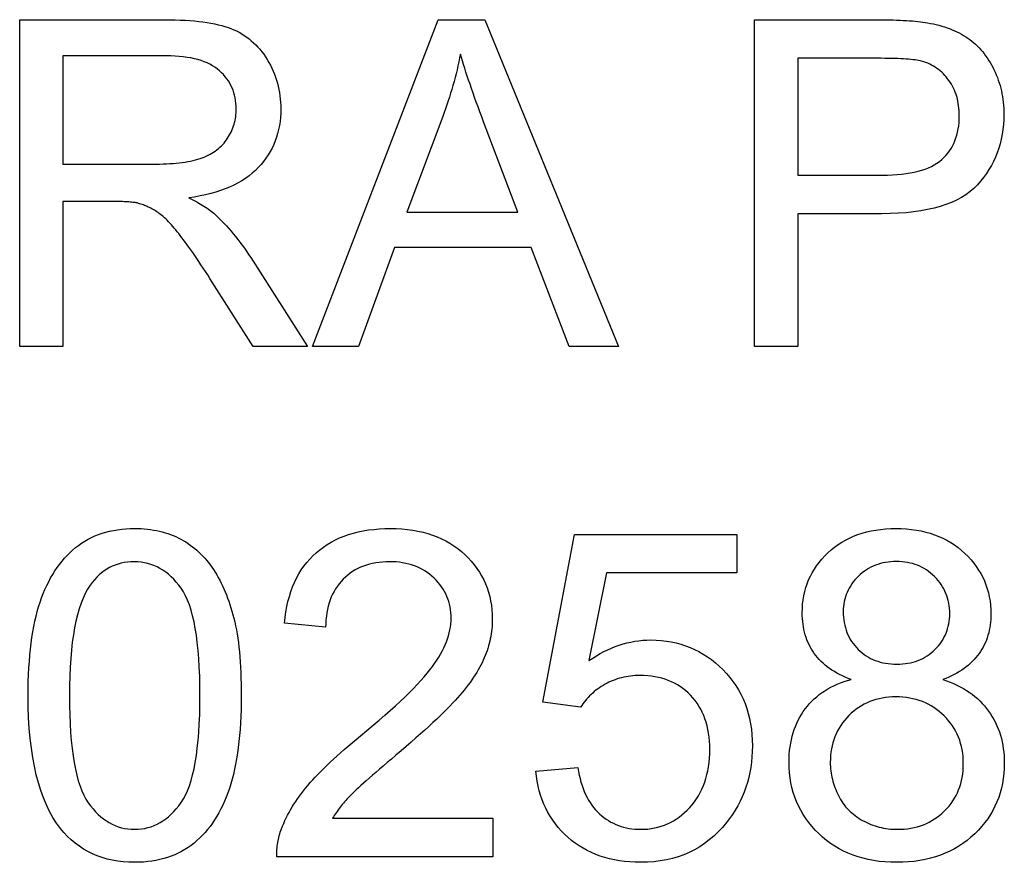
# Model space of a CAD drawing. Units: millimetres. Extents: x 892.03 to 894.59, y -282.69 to -281.28.
# Drawn here: x 893.55 to 894, y -281.68 to -281.29 of the extents above; entities that cross this region are included whole.
import ezdxf

# ---------------------------------------------------------------- set-up
doc = ezdxf.new("R2010")
doc.units = ezdxf.units.MM

msp = doc.modelspace()

# ---------------------------------------------------------------- linework, layer by layer
at = {"color": 2}
for points in [[(893.54737, -281.43734), (893.54737, -281.28582), (893.61454, -281.28582), (893.61454, -281.28582), (893.61704, -281.28585), (893.61946, -281.2859), (893.62181, -281.28598), (893.62408, -281.28609), (893.62628, -281.28625), (893.62839, -281.28642), (893.63043, -281.28663), (893.63238, -281.28686), (893.63428, -281.28714), (893.63608, -281.28745), (893.63782, -281.28779), (893.63947, -281.28814), (893.64106, -281.28855), (893.64256, -281.28898), (893.644, -281.28944), (893.64534, -281.28991), (893.64534, -281.28991), (893.64665, -281.29045), (893.64792, -281.29104), (893.64916, -281.29167), (893.65035, -281.29234), (893.65153, -281.29308), (893.65266, -281.29386), (893.65376, -281.29468), (893.65482, -281.29555), (893.65587, -281.29648), (893.65687, -281.29746), (893.65785, -281.29848), (893.65878, -281.29954), (893.6597, -281.30067), (893.66056, -281.30184), (893.66141, -281.30305), (893.6622, -281.30431), (893.6622, -281.30431), (893.66298, -281.30563), (893.66368, -281.30695), (893.66436, -281.30829), (893.66496, -281.30964), (893.66554, -281.31102), (893.66605, -281.3124), (893.66652, -281.3138), (893.66692, -281.31521), (893.6673, -281.31667), (893.66761, -281.31812), (893.66788, -281.31959), (893.66809, -281.32107), (893.66827, -281.32259), (893.66839, -281.3241), (893.66847, -281.32563), (893.66848, -281.32717), (893.66848, -281.32717), (893.66845, -281.32918), (893.66833, -281.33114), (893.66813, -281.33306), (893.66784, -281.33493), (893.66748, -281.33678), (893.66703, -281.33857), (893.6665, -281.34033), (893.66588, -281.34203), (893.6652, -281.34372), (893.66442, -281.34535), (893.66357, -281.34696), (893.66263, -281.3485), (893.66162, -281.35003), (893.66051, -281.3515), (893.65932, -281.35294), (893.65804, -281.35433), (893.65804, -281.35433), (893.65671, -281.35569), (893.65528, -281.35698), (893.65376, -281.35821), (893.65213, -281.35937), (893.65043, -281.36048), (893.64864, -281.36151), (893.64676, -281.36249), (893.64477, -281.36339), (893.64272, -281.36425), (893.64057, -281.36503), (893.63833, -281.36575), (893.636, -281.36641), (893.63359, -281.36701), (893.63108, -281.36754), (893.62849, -281.36802), (893.6258, -281.36841), (893.6258, -281.36841), (893.6268, -281.36889), (893.62775, -281.36937), (893.62867, -281.36985), (893.62955, -281.37031), (893.63043, -281.37079), (893.63126, -281.37127), (893.63206, -281.37175), (893.63282, -281.3722), (893.63358, -281.37268), (893.63429, -281.37316), (893.63497, -281.37364), (893.63561, -281.37409), (893.63623, -281.37457), (893.63682, -281.37503), (893.63738, -281.37551), (893.6379, -281.37596), (893.6379, -281.37596), (893.63901, -281.37699), (893.6401, -281.37805), (893.64118, -281.37914), (893.64225, -281.38025), (893.64332, -281.38141), (893.64437, -281.38259), (893.64542, -281.3838), (893.64645, -281.38503), (893.6475, -281.38632), (893.64853, -281.38763), (893.64955, -281.38897), (893.65056, -281.39033), (893.65158, -281.39173), (893.65258, -281.39316), (893.65357, -281.39462), (893.65455, -281.3961), (893.6809, -281.43734), (893.65568, -281.43734), (893.63564, -281.4058), (893.63564, -281.4058), (893.63457, -281.40414), (893.6335, -281.40252), (893.63247, -281.40094), (893.63145, -281.39941), (893.63047, -281.39794), (893.6295, -281.3965), (893.62856, -281.39512), (893.62763, -281.39378), (893.62675, -281.39251), (893.62587, -281.39128), (893.62503, -281.39011), (893.6242, -281.38897), (893.62341, -281.38789), (893.62263, -281.38686), (893.62188, -281.38588), (893.62114, -281.38495), (893.62114, -281.38495), (893.62045, -281.38408), (893.61975, -281.38323), (893.61908, -281.38241), (893.61839, -281.38162), (893.61773, -281.38088), (893.61707, -281.38015), (893.61643, -281.37947), (893.61577, -281.3788), (893.61516, -281.3782), (893.61453, -281.37762), (893.61393, -281.37707), (893.61331, -281.37655), (893.61273, -281.37608), (893.61213, -281.37563), (893.61156, -281.37522), (893.61098, -281.37483), (893.61098, -281.37483), (893.61044, -281.37449), (893.60987, -281.37414), (893.6093, -281.37382), (893.60873, -281.37349), (893.60817, -281.37321), (893.6076, -281.37291), (893.60703, -281.37264), (893.60646, -281.37237), (893.60589, -281.37213), (893.60532, -281.37189), (893.60475, -281.37168), (893.60417, -281.37147), (893.6036, -281.37129), (893.60301, -281.3711), (893.60244, -281.37094), (893.60184, -281.37077), (893.60184, -281.37077), (893.60141, -281.37071), (893.60092, -281.37062), (893.60042, -281.37056), (893.59986, -281.37048), (893.59929, -281.37042), (893.59867, -281.37036), (893.59803, -281.37031), (893.59734, -281.37025), (893.59664, -281.37022), (893.59588, -281.37018), (893.59511, -281.37015), (893.59428, -281.37012), (893.59344, -281.37011), (893.59255, -281.37008), (893.59163, -281.37008), (893.59066, -281.37006), (893.56741, -281.37006), (893.56741, -281.43734), (893.54737, -281.43734)], [(893.68326, -281.43734), (893.74147, -281.28582), (893.76306, -281.28582), (893.82508, -281.43734), (893.80222, -281.43734), (893.78455, -281.39144), (893.72119, -281.39144), (893.70457, -281.43734), (893.68326, -281.43734)], [(893.88822, -281.43734), (893.88822, -281.28582), (893.94537, -281.28582), (893.94537, -281.28582), (893.94725, -281.28584), (893.94905, -281.28585), (893.9508, -281.28589), (893.95248, -281.28592), (893.95413, -281.28598), (893.95571, -281.28604), (893.95724, -281.28612), (893.95869, -281.28619), (893.96012, -281.2863), (893.96147, -281.2864), (893.96277, -281.28652), (893.964, -281.28664), (893.9652, -281.28679), (893.96633, -281.28694), (893.96741, -281.28711), (893.96841, -281.28727), (893.96841, -281.28727), (893.96981, -281.28753), (893.97117, -281.28779), (893.9725, -281.2881), (893.97378, -281.28841), (893.97506, -281.28877), (893.9763, -281.28914), (893.97751, -281.28955), (893.97868, -281.28997), (893.97985, -281.29044), (893.98098, -281.29091), (893.98208, -281.29143), (893.98314, -281.29196), (893.9842, -281.29253), (893.98521, -281.29311), (893.98619, -281.29373), (893.98714, -281.29436), (893.98714, -281.29436), (893.98808, -281.29504), (893.98899, -281.29574), (893.98988, -281.29647), (893.99074, -281.29723), (893.99159, -281.29804), (893.9924, -281.29887), (893.99319, -281.29973), (893.99395, -281.30062), (893.99471, -281.30156), (893.99543, -281.30253), (893.99613, -281.30353), (893.9968, -281.30454), (893.99747, -281.30561), (893.9981, -281.3067), (893.99871, -281.30782), (893.99928, -281.30896), (893.99928, -281.30896), (893.99985, -281.31016), (894.00037, -281.31136), (894.00087, -281.31258), (894.00131, -281.31379), (894.00173, -281.31505), (894.0021, -281.31629), (894.00244, -281.31757), (894.00273, -281.31884), (894.00301, -281.32015), (894.00324, -281.32145), (894.00344, -281.32279), (894.00359, -281.32412), (894.00373, -281.32549), (894.00381, -281.32685), (894.00386, -281.32825), (894.00387, -281.32964), (894.00387, -281.32964), (894.00383, -281.33204), (894.00369, -281.33438), (894.00346, -281.33669), (894.00311, -281.33894), (894.00269, -281.34116), (894.00216, -281.34332), (894.00154, -281.34544), (894.0008, -281.34749), (894, -281.34953), (893.99908, -281.3515), (893.99808, -281.35344), (893.99697, -281.35531), (893.99578, -281.35716), (893.99448, -281.35894), (893.99309, -281.36069), (893.99159, -281.36237), (893.99159, -281.36237), (893.98999, -281.36401), (893.98821, -281.36552), (893.98628, -281.36693), (893.98419, -281.36822), (893.98196, -281.36944), (893.97957, -281.37053), (893.97703, -281.37152), (893.97432, -281.37239), (893.97148, -281.37319), (893.96846, -281.37386), (893.9653, -281.37445), (893.96197, -281.37491), (893.95851, -281.37529), (893.95487, -281.37554), (893.95109, -281.3757), (893.94714, -281.37574), (893.90826, -281.37574), (893.90826, -281.43734), (893.88822, -281.43734)], [(893.56741, -281.35271), (893.61052, -281.35271), (893.61052, -281.35271), (893.61223, -281.35271), (893.61387, -281.35267), (893.61548, -281.35262), (893.61702, -281.35254), (893.61854, -281.35245), (893.61999, -281.35232), (893.62142, -281.35218), (893.62277, -281.352), (893.62411, -281.35182), (893.62537, -281.3516), (893.6266, -281.35137), (893.62777, -281.35111), (893.62891, -281.35084), (893.62999, -281.35053), (893.63103, -281.35021), (893.632, -281.34985), (893.632, -281.34985), (893.63297, -281.3495), (893.63389, -281.3491), (893.6348, -281.34868), (893.63566, -281.34822), (893.63651, -281.34775), (893.63731, -281.34725), (893.6381, -281.34672), (893.63884, -281.34615), (893.63957, -281.34558), (893.64027, -281.34497), (893.64094, -281.34433), (893.64156, -281.34366), (893.64217, -281.34298), (893.64274, -281.34227), (893.64329, -281.34153), (893.64379, -281.34075), (893.64379, -281.34075), (893.64429, -281.33997), (893.64475, -281.33918), (893.64518, -281.33838), (893.64556, -281.33757), (893.64593, -281.33676), (893.64625, -281.33593), (893.64656, -281.33509), (893.64681, -281.33424), (893.64706, -281.3334), (893.64726, -281.33254), (893.64744, -281.33167), (893.64757, -281.33078), (893.64768, -281.3299), (893.64775, -281.329), (893.6478, -281.3281), (893.64781, -281.32717), (893.64781, -281.32717), (893.64778, -281.32586), (893.64769, -281.32456), (893.64754, -281.32329), (893.64733, -281.32204), (893.64706, -281.32085), (893.64673, -281.31966), (893.64634, -281.31851), (893.64587, -281.31738), (893.64536, -281.31631), (893.64479, -281.31525), (893.64416, -281.31422), (893.64344, -281.31321), (893.64269, -281.31224), (893.64185, -281.31129), (893.64097, -281.31038), (893.64001, -281.30949), (893.64001, -281.30949), (893.63902, -281.30866), (893.63794, -281.30788), (893.6368, -281.30716), (893.63557, -281.30647), (893.63428, -281.30586), (893.63292, -281.30529), (893.63148, -281.30478), (893.62996, -281.30431), (893.6284, -281.30392), (893.62675, -281.30357), (893.62504, -281.30327), (893.62324, -281.30302), (893.62138, -281.30284), (893.61945, -281.3027), (893.61744, -281.30261), (893.61535, -281.30258), (893.56741, -281.30258), (893.56741, -281.35271)], [(893.72697, -281.37511), (893.77837, -281.37511), (893.76253, -281.33316), (893.76253, -281.33316), (893.76166, -281.33081), (893.7608, -281.3285), (893.75998, -281.32625), (893.75917, -281.32404), (893.75841, -281.3219), (893.75766, -281.3198), (893.75695, -281.31776), (893.75625, -281.31576), (893.75561, -281.31383), (893.75497, -281.31194), (893.75438, -281.31011), (893.7538, -281.30833), (893.75327, -281.30661), (893.75275, -281.30493), (893.75228, -281.30331), (893.75181, -281.30173), (893.75181, -281.30173), (893.75145, -281.30356), (893.75106, -281.30539), (893.75065, -281.30722), (893.75022, -281.30903), (893.74978, -281.31086), (893.74931, -281.31266), (893.74883, -281.31448), (893.74832, -281.31628), (893.74781, -281.3181), (893.74727, -281.3199), (893.74671, -281.3217), (893.74613, -281.3235), (893.74554, -281.3253), (893.74492, -281.3271), (893.74429, -281.3289), (893.74362, -281.33069), (893.72697, -281.37511)], [(893.90826, -281.35786), (893.94746, -281.35786), (893.94746, -281.35786), (893.94985, -281.35785), (893.95215, -281.35776), (893.95436, -281.35762), (893.95647, -281.35741), (893.95852, -281.35717), (893.96046, -281.35686), (893.96231, -281.3565), (893.96407, -281.35606), (893.96576, -281.3556), (893.96736, -281.35506), (893.96887, -281.35447), (893.97027, -281.35381), (893.97161, -281.35312), (893.97285, -281.35234), (893.974, -281.35153), (893.97504, -281.35063), (893.97504, -281.35063), (893.97603, -281.34972), (893.97696, -281.34874), (893.97783, -281.34772), (893.97861, -281.34664), (893.97936, -281.34555), (893.98002, -281.34438), (893.98062, -281.34318), (893.98116, -281.34192), (893.98164, -281.34064), (893.98206, -281.33929), (893.98242, -281.33791), (893.98269, -281.33647), (893.98292, -281.335), (893.98307, -281.33347), (893.98316, -281.33191), (893.98319, -281.33027), (893.98319, -281.33027), (893.98318, -281.32911), (893.98313, -281.32795), (893.98305, -281.32682), (893.98291, -281.32569), (893.98275, -281.32461), (893.98254, -281.32353), (893.9823, -281.32248), (893.98201, -281.32144), (893.9817, -281.32044), (893.98134, -281.31945), (893.98095, -281.31849), (893.98051, -281.31754), (893.98005, -281.31663), (893.97954, -281.31572), (893.979, -281.31484), (893.9784, -281.31397), (893.9784, -281.31397), (893.9778, -281.31316), (893.97716, -281.31237), (893.97651, -281.31162), (893.97581, -281.31089), (893.97511, -281.31021), (893.97438, -281.30956), (893.97363, -281.30895), (893.97284, -281.30837), (893.97205, -281.30784), (893.97122, -281.30734), (893.97037, -281.30687), (893.96949, -281.30643), (893.9686, -281.30604), (893.96767, -281.30567), (893.96672, -281.30535), (893.96573, -281.30505), (893.96573, -281.30505), (893.96507, -281.3049), (893.96434, -281.30475), (893.96354, -281.30462), (893.96267, -281.30448), (893.96174, -281.30437), (893.96074, -281.30425), (893.95967, -281.30416), (893.95853, -281.30406), (893.95733, -281.304), (893.95607, -281.30392), (893.95474, -281.30386), (893.95333, -281.3038), (893.95186, -281.30377), (893.95032, -281.30374), (893.94871, -281.30373), (893.94703, -281.30371), (893.90826, -281.30371), (893.90826, -281.35786)], [(893.55129, -281.59909), (893.55129, -281.59909), (893.55132, -281.59578), (893.55138, -281.59254), (893.5515, -281.58939), (893.55164, -281.58631), (893.55185, -281.58333), (893.55208, -281.58042), (893.55236, -281.5776), (893.55268, -281.57484), (893.55305, -281.57219), (893.55346, -281.56961), (893.55392, -281.56711), (893.55441, -281.56469), (893.55496, -281.56237), (893.55554, -281.56011), (893.55617, -281.55794), (893.55683, -281.55584), (893.55683, -281.55584), (893.55755, -281.55383), (893.5583, -281.55186), (893.55911, -281.54997), (893.55994, -281.54811), (893.56082, -281.54634), (893.56174, -281.5446), (893.56271, -281.54294), (893.56371, -281.54132), (893.56477, -281.53979), (893.56586, -281.53829), (893.567, -281.53685), (893.56817, -281.53547), (893.56939, -281.53415), (893.57064, -281.53289), (893.57194, -281.53169), (893.57327, -281.53054), (893.57327, -281.53054), (893.57466, -281.52948), (893.57609, -281.52847), (893.57757, -281.52754), (893.57908, -281.52666), (893.58065, -281.52588), (893.58225, -281.52514), (893.5839, -281.52448), (893.58558, -281.52388), (893.58733, -281.52337), (893.5891, -281.52292), (893.59093, -281.52255), (893.59279, -281.52222), (893.59471, -281.52198), (893.59666, -281.5218), (893.59865, -281.5217), (893.60068, -281.52165), (893.60068, -281.52165), (893.60221, -281.52168), (893.6037, -281.52174), (893.60518, -281.52184), (893.60661, -281.52197), (893.60804, -281.52216), (893.60944, -281.52237), (893.61081, -281.52262), (893.61215, -281.5229), (893.61349, -281.52324), (893.61479, -281.5236), (893.61607, -281.52401), (893.61732, -281.52445), (893.61856, -281.52494), (893.61977, -281.52545), (893.62095, -281.526), (893.6221, -281.52659), (893.6221, -281.52659), (893.62325, -281.52723), (893.62437, -281.5279), (893.62546, -281.5286), (893.62651, -281.52932), (893.62756, -281.53009), (893.62857, -281.53089), (893.62955, -281.53172), (893.6305, -281.53258), (893.63145, -281.53349), (893.63236, -281.53443), (893.63325, -281.5354), (893.6341, -281.53639), (893.63495, -281.53744), (893.63576, -281.53851), (893.63655, -281.53961), (893.6373, -281.54074), (893.6373, -281.54074), (893.63805, -281.54193), (893.63877, -281.54314), (893.63947, -281.54438), (893.64014, -281.54563), (893.64081, -281.54694), (893.64144, -281.54827), (893.64206, -281.54963), (893.64265, -281.55101), (893.64323, -281.55245), (893.64379, -281.55391), (893.64433, -281.5554), (893.64484, -281.55691), (893.64534, -281.55846), (893.64581, -281.56004), (893.64627, -281.56165), (893.64669, -281.56328), (893.64669, -281.56328), (893.64712, -281.56499), (893.64751, -281.56676), (893.64788, -281.56861), (893.6482, -281.57051), (893.64852, -281.57251), (893.6488, -281.57456), (893.64905, -281.57669), (893.64927, -281.57888), (893.64948, -281.58116), (893.64965, -281.5835), (893.64979, -281.58593), (893.6499, -281.58841), (893.65, -281.59099), (893.65007, -281.59361), (893.65011, -281.59633), (893.65011, -281.59909), (893.65011, -281.59909), (893.6501, -281.6024), (893.65004, -281.60561), (893.64994, -281.60874), (893.64977, -281.61179), (893.64959, -281.61477), (893.64935, -281.61765), (893.64907, -281.62046), (893.64874, -281.62318), (893.6484, -281.62584), (893.64799, -281.62841), (893.64754, -281.6309), (893.64704, -281.6333), (893.64652, -281.63564), (893.64593, -281.63788), (893.64532, -281.64005), (893.64464, -281.64213), (893.64464, -281.64213), (893.64395, -281.64417), (893.6432, -281.64613), (893.64241, -281.64805), (893.64156, -281.64988), (893.6407, -281.65168), (893.63978, -281.6534), (893.63882, -281.65508), (893.6378, -281.65667), (893.63677, -281.65823), (893.63567, -281.65973), (893.63455, -281.66117), (893.63336, -281.66254), (893.63216, -281.66386), (893.6309, -281.66512), (893.6296, -281.66632), (893.62824, -281.66746), (893.62824, -281.66746), (893.62688, -281.66855), (893.62545, -281.66957), (893.62398, -281.67051), (893.62245, -281.67138), (893.62089, -281.67219), (893.61927, -281.67293), (893.61762, -281.67359), (893.61591, -281.67417), (893.61418, -281.6747), (893.61238, -281.67515), (893.61055, -281.67554), (893.60866, -281.67584), (893.60674, -281.67609), (893.60476, -281.67626), (893.60275, -281.67636), (893.60068, -281.67639), (893.60068, -281.67639), (893.598, -281.67633), (893.59537, -281.67615), (893.59282, -281.67585), (893.59033, -281.67542), (893.58793, -281.67488), (893.58559, -281.6742), (893.58334, -281.67341), (893.58114, -281.67248), (893.57904, -281.67145), (893.577, -281.67028), (893.57504, -281.66899), (893.57313, -281.66758), (893.57132, -281.66605), (893.56956, -281.66438), (893.5679, -281.66261), (893.56629, -281.66069), (893.56629, -281.66069), (893.56449, -281.65824), (893.56279, -281.6556), (893.56122, -281.65278), (893.55975, -281.64976), (893.5584, -281.64656), (893.55717, -281.64317), (893.55606, -281.6396), (893.55505, -281.63583), (893.55418, -281.6319), (893.55341, -281.62777), (893.55278, -281.62345), (893.55224, -281.61895), (893.55183, -281.61427), (893.55153, -281.60939), (893.55135, -281.60434), (893.55129, -281.59909)], [(893.76681, -281.65592), (893.76681, -281.67381), (893.66665, -281.67381), (893.66665, -281.67381), (893.66665, -281.67299), (893.66665, -281.67215), (893.66668, -281.67134), (893.66672, -281.6705), (893.6668, -281.66969), (893.66687, -281.66887), (893.66698, -281.66806), (893.66709, -281.66723), (893.66725, -281.66645), (893.66741, -281.66564), (893.6676, -281.66486), (893.66779, -281.66405), (893.66802, -281.66327), (893.66826, -281.66248), (893.66853, -281.6617), (893.6688, -281.6609), (893.6688, -281.6609), (893.66931, -281.65964), (893.66984, -281.65835), (893.67041, -281.65709), (893.671, -281.6558), (893.67165, -281.65454), (893.67233, -281.65327), (893.67304, -281.65201), (893.67378, -281.65073), (893.67457, -281.64949), (893.67539, -281.64823), (893.67625, -281.64698), (893.67713, -281.64572), (893.67807, -281.64449), (893.67902, -281.64323), (893.68002, -281.64198), (893.68104, -281.64072), (893.68104, -281.64072), (893.68215, -281.63948), (893.68329, -281.63821), (893.68449, -281.63691), (893.68575, -281.63558), (893.68707, -281.63424), (893.68845, -281.63287), (893.68989, -281.63147), (893.69137, -281.63004), (893.69293, -281.62861), (893.69454, -281.62714), (893.69622, -281.62565), (893.69793, -281.62412), (893.69972, -281.62258), (893.70155, -281.62101), (893.70344, -281.61942), (893.70539, -281.61779), (893.70539, -281.61779), (893.70842, -281.6153), (893.71133, -281.61287), (893.71412, -281.61051), (893.71676, -281.6082), (893.71929, -281.60598), (893.72169, -281.6038), (893.72397, -281.6017), (893.72611, -281.59964), (893.72815, -281.59769), (893.73004, -281.59577), (893.73181, -281.59394), (893.73346, -281.59215), (893.73499, -281.59044), (893.73638, -281.58879), (893.73765, -281.58721), (893.73879, -281.58568), (893.73879, -281.58568), (893.73985, -281.58423), (893.74084, -281.58276), (893.74176, -281.58132), (893.7426, -281.57987), (893.74339, -281.57845), (893.7441, -281.57702), (893.74474, -281.57561), (893.74531, -281.57419), (893.74582, -281.57281), (893.74626, -281.57142), (893.74663, -281.57006), (893.74693, -281.56868), (893.74717, -281.56734), (893.74734, -281.56599), (893.74744, -281.56466), (893.74747, -281.56332), (893.74747, -281.56332), (893.74744, -281.56196), (893.74735, -281.56062), (893.7472, -281.55932), (893.74698, -281.55803), (893.74671, -281.55678), (893.74637, -281.55554), (893.74598, -281.55433), (893.7455, -281.55314), (893.74499, -281.552), (893.74439, -281.55087), (893.74375, -281.54978), (893.74303, -281.5487), (893.74227, -281.54766), (893.74143, -281.54663), (893.74053, -281.54564), (893.73957, -281.54466), (893.73957, -281.54466), (893.73857, -281.54376), (893.73752, -281.54289), (893.73644, -281.5421), (893.73531, -281.54135), (893.73416, -281.54069), (893.73296, -281.54006), (893.73173, -281.53949), (893.73045, -281.53898), (893.72915, -281.53854), (893.7278, -281.53815), (893.72642, -281.53782), (893.72499, -281.53755), (893.72354, -281.53734), (893.72204, -281.53719), (893.72051, -281.5371), (893.71893, -281.53707), (893.71893, -281.53707), (893.71728, -281.53712), (893.71566, -281.53721), (893.7141, -281.53737), (893.71256, -281.53758), (893.71107, -281.53788), (893.70962, -281.53822), (893.70822, -281.53864), (893.70684, -281.53909), (893.70553, -281.53963), (893.70425, -281.54023), (893.70302, -281.54089), (893.70182, -281.54161), (893.70067, -281.54242), (893.69955, -281.54326), (893.69848, -281.54419), (893.69745, -281.54515), (893.69745, -281.54515), (893.69649, -281.54619), (893.69556, -281.54727), (893.69472, -281.5484), (893.69391, -281.54957), (893.69319, -281.5508), (893.69252, -281.55208), (893.69192, -281.5534), (893.69136, -281.55476), (893.6909, -281.55619), (893.69048, -281.55766), (893.69012, -281.55917), (893.68982, -281.56073), (893.68961, -281.56235), (893.68943, -281.564), (893.68932, -281.56571), (893.68926, -281.56745), (893.67014, -281.56551), (893.67014, -281.56551), (893.67044, -281.56289), (893.67081, -281.56033), (893.67128, -281.55786), (893.67181, -281.55545), (893.67245, -281.55314), (893.67316, -281.55089), (893.67396, -281.54873), (893.67483, -281.54664), (893.67581, -281.54465), (893.67685, -281.54273), (893.678, -281.5409), (893.67921, -281.53913), (893.68052, -281.53746), (893.6819, -281.53585), (893.68338, -281.53433), (893.68492, -281.53287), (893.68492, -281.53287), (893.68657, -281.53153), (893.68827, -281.53025), (893.69006, -281.52907), (893.69189, -281.52797), (893.69381, -281.52697), (893.69579, -281.52605), (893.69785, -281.52522), (893.69995, -281.52446), (893.70215, -281.52382), (893.7044, -281.52324), (893.70674, -281.52277), (893.70912, -281.52236), (893.71159, -281.52206), (893.71411, -281.52183), (893.71671, -281.5217), (893.71936, -281.52165), (893.71936, -281.52165), (893.72206, -281.52171), (893.72469, -281.52185), (893.72724, -281.5221), (893.72971, -281.52242), (893.73212, -281.52285), (893.73445, -281.52337), (893.73671, -281.52399), (893.73889, -281.52469), (893.74102, -281.52551), (893.74308, -281.52641), (893.74506, -281.52741), (893.74696, -281.52848), (893.7488, -281.52967), (893.75056, -281.53094), (893.75225, -281.53231), (893.75386, -281.53376), (893.75386, -281.53376), (893.75542, -281.5353), (893.75686, -281.53688), (893.75821, -281.53851), (893.75945, -281.54018), (893.76061, -281.5419), (893.76164, -281.54366), (893.76259, -281.54547), (893.76342, -281.54732), (893.76418, -281.54922), (893.76482, -281.55116), (893.76538, -281.55315), (893.76581, -281.55518), (893.76616, -281.55726), (893.7664, -281.55938), (893.76655, -281.56154), (893.76659, -281.56374), (893.76659, -281.56374), (893.76659, -281.56488), (893.76655, -281.56602), (893.76648, -281.56716), (893.76637, -281.56829), (893.76625, -281.56943), (893.76609, -281.57054), (893.7659, -281.57166), (893.76567, -281.57277), (893.76544, -281.5739), (893.76516, -281.57501), (893.76485, -281.57612), (893.7645, -281.57723), (893.76415, -281.57834), (893.76375, -281.57944), (893.76332, -281.58055), (893.76285, -281.58163), (893.76285, -281.58163), (893.76239, -281.58275), (893.76186, -281.58386), (893.76131, -281.58498), (893.7607, -281.58609), (893.76008, -281.58723), (893.7594, -281.58836), (893.75869, -281.58951), (893.75792, -281.59065), (893.75714, -281.59182), (893.75631, -281.59298), (893.75545, -281.59416), (893.75453, -281.59533), (893.75359, -281.59653), (893.7526, -281.59772), (893.75158, -281.59892), (893.75051, -281.60011), (893.75051, -281.60011), (893.74941, -281.60137), (893.7482, -281.60267), (893.7469, -281.60404), (893.7455, -281.60545), (893.74402, -281.60692), (893.74245, -281.60845), (893.74079, -281.61004), (893.73903, -281.61166), (893.73721, -281.61337), (893.73528, -281.61511), (893.73327, -281.61691), (893.73116, -281.61877), (893.72898, -281.62069), (893.72669, -281.62267), (893.72431, -281.62471), (893.72183, -281.62678), (893.72183, -281.62678), (893.7198, -281.62852), (893.71785, -281.63017), (893.716, -281.63176), (893.71422, -281.63326), (893.71256, -281.63471), (893.71098, -281.63608), (893.7095, -281.63738), (893.7081, -281.6386), (893.70682, -281.63977), (893.70561, -281.64085), (893.70451, -281.64187), (893.70348, -281.64281), (893.70257, -281.64369), (893.70174, -281.64449), (893.701, -281.64522), (893.70034, -281.64587), (893.70034, -281.64587), (893.69977, -281.6465), (893.69919, -281.64713), (893.69864, -281.64776), (893.69808, -281.64838), (893.69756, -281.64901), (893.69703, -281.64964), (893.69652, -281.65027), (893.69601, -281.65088), (893.69554, -281.65151), (893.69506, -281.65214), (893.69461, -281.65277), (893.69415, -281.6534), (893.69373, -281.65403), (893.69329, -281.65466), (893.69289, -281.65529), (893.69247, -281.65592), (893.76681, -281.65592)], [(893.78673, -281.63412), (893.80628, -281.63246), (893.80628, -281.63246), (893.80658, -281.63423), (893.80691, -281.63594), (893.8073, -281.63759), (893.80772, -281.63918), (893.8082, -281.64073), (893.80871, -281.6422), (893.80928, -281.64362), (893.80988, -281.64497), (893.81054, -281.64629), (893.81123, -281.64755), (893.81198, -281.64875), (893.81276, -281.64989), (893.8136, -281.651), (893.81447, -281.65202), (893.81538, -281.65301), (893.81633, -281.65391), (893.81633, -281.65391), (893.81735, -281.6548), (893.81838, -281.65561), (893.81944, -281.65637), (893.82051, -281.65706), (893.82162, -281.65772), (893.82274, -281.65831), (893.8239, -281.65885), (893.82507, -281.65931), (893.82629, -281.65975), (893.82751, -281.66011), (893.82878, -281.66042), (893.83005, -281.66066), (893.83136, -281.66087), (893.83269, -281.66101), (893.83405, -281.6611), (893.83542, -281.66111), (893.83542, -281.66111), (893.83709, -281.66108), (893.83872, -281.66096), (893.84033, -281.66076), (893.84189, -281.66048), (893.84344, -281.66013), (893.84493, -281.6597), (893.84641, -281.65919), (893.84783, -281.65858), (893.84925, -281.65792), (893.85061, -281.65716), (893.85195, -281.65633), (893.85325, -281.65542), (893.85453, -281.65444), (893.85577, -281.65336), (893.85698, -281.65222), (893.85814, -281.65098), (893.85814, -281.65098), (893.85928, -281.6497), (893.86034, -281.64835), (893.86133, -281.64697), (893.86223, -281.64551), (893.86307, -281.64402), (893.86384, -281.64246), (893.86453, -281.64086), (893.86513, -281.63919), (893.86568, -281.6375), (893.86616, -281.63574), (893.86656, -281.63394), (893.86688, -281.63207), (893.86714, -281.63017), (893.86732, -281.62819), (893.86742, -281.62618), (893.86745, -281.6241), (893.86745, -281.6241), (893.86742, -281.62215), (893.86732, -281.62024), (893.86715, -281.61838), (893.8669, -281.61657), (893.8666, -281.61483), (893.86621, -281.61312), (893.86576, -281.61147), (893.86523, -281.60987), (893.86465, -281.60834), (893.86399, -281.60685), (893.86326, -281.60541), (893.86245, -281.60402), (893.86158, -281.60269), (893.86064, -281.6014), (893.85962, -281.60017), (893.85853, -281.59898), (893.85853, -281.59898), (893.85741, -281.59788), (893.85622, -281.59683), (893.855, -281.59587), (893.85372, -281.59497), (893.85242, -281.59416), (893.85106, -281.59339), (893.84967, -281.59272), (893.84821, -281.59209), (893.84674, -281.59157), (893.84521, -281.59109), (893.84364, -281.5907), (893.84202, -281.59037), (893.84037, -281.59013), (893.83866, -281.58993), (893.83691, -281.58983), (893.8351, -281.58978), (893.8351, -281.58978), (893.83399, -281.58981), (893.83288, -281.58986), (893.8318, -281.58994), (893.83072, -281.59005), (893.82967, -281.59021), (893.82862, -281.59038), (893.8276, -281.59058), (893.82656, -281.59081), (893.82557, -281.59109), (893.82456, -281.5914), (893.82359, -281.59174), (893.82261, -281.59209), (893.82167, -281.5925), (893.82072, -281.59293), (893.8198, -281.59339), (893.81887, -281.59387), (893.81887, -281.59387), (893.81799, -281.5944), (893.81712, -281.59494), (893.81629, -281.5955), (893.81546, -281.59607), (893.81467, -281.59668), (893.8139, -281.59729), (893.81316, -281.59792), (893.81242, -281.59856), (893.81173, -281.59924), (893.81105, -281.59993), (893.81041, -281.60064), (893.80978, -281.60136), (893.80919, -281.60212), (893.8086, -281.60288), (893.80805, -281.60366), (893.80751, -281.60445), (893.79005, -281.60219), (893.80473, -281.52437), (893.88008, -281.52437), (893.88008, -281.54215), (893.81961, -281.54215), (893.81143, -281.58286), (893.81143, -281.58286), (893.81316, -281.58172), (893.81488, -281.58064), (893.81662, -281.57965), (893.81835, -281.5787), (893.82012, -281.57786), (893.82187, -281.57708), (893.82366, -281.57638), (893.82543, -281.57573), (893.82724, -281.57519), (893.82904, -281.57469), (893.83087, -281.57429), (893.83268, -281.57394), (893.83453, -281.57369), (893.83637, -281.57349), (893.83823, -281.57339), (893.84008, -281.57334), (893.84008, -281.57334), (893.84255, -281.5734), (893.84495, -281.57357), (893.84732, -281.57384), (893.84962, -281.57421), (893.85189, -281.5747), (893.85409, -281.57529), (893.85627, -281.57598), (893.85837, -281.57678), (893.86045, -281.57771), (893.86246, -281.57873), (893.86444, -281.57985), (893.86635, -281.58108), (893.86824, -281.58243), (893.87005, -281.58389), (893.87184, -281.58545), (893.87355, -281.5871), (893.87355, -281.5871), (893.87522, -281.58887), (893.87676, -281.59067), (893.87822, -281.59256), (893.87954, -281.59448), (893.88078, -281.59649), (893.88189, -281.59853), (893.88291, -281.60066), (893.88381, -281.60282), (893.88462, -281.60507), (893.88531, -281.60738), (893.88591, -281.60975), (893.88637, -281.61215), (893.88675, -281.61464), (893.887, -281.61719), (893.88717, -281.6198), (893.88721, -281.62244), (893.88721, -281.62244), (893.88717, -281.62501), (893.88703, -281.62751), (893.8868, -281.62999), (893.88646, -281.6324), (893.88605, -281.63479), (893.88553, -281.63711), (893.88492, -281.63941), (893.88421, -281.64164), (893.88342, -281.64385), (893.88253, -281.64601), (893.88155, -281.64813), (893.88046, -281.65018), (893.8793, -281.65222), (893.87803, -281.6542), (893.87667, -281.65614), (893.87521, -281.65801), (893.87521, -281.65801), (893.87336, -281.66024), (893.87141, -281.66232), (893.86938, -281.66426), (893.86726, -281.66605), (893.86508, -281.66771), (893.86279, -281.66922), (893.86043, -281.67059), (893.85797, -281.6718), (893.85546, -281.67289), (893.85284, -281.67382), (893.85015, -281.67461), (893.84736, -281.67525), (893.84451, -281.67576), (893.84156, -281.67611), (893.83854, -281.67633), (893.83542, -281.67639), (893.83542, -281.67639), (893.83287, -281.67635), (893.83038, -281.67621), (893.82795, -281.67599), (893.82555, -281.67567), (893.82324, -281.67527), (893.82099, -281.67477), (893.8188, -281.67419), (893.81664, -281.67351), (893.81457, -281.67275), (893.81255, -281.67189), (893.8106, -281.67095), (893.80868, -281.66989), (893.80685, -281.66877), (893.80505, -281.66754), (893.80334, -281.66623), (893.80166, -281.66481), (893.80166, -281.66481), (893.80008, -281.66334), (893.79857, -281.66181), (893.79717, -281.66022), (893.79583, -281.65856), (893.7946, -281.65685), (893.79344, -281.65508), (893.79238, -281.65325), (893.7914, -281.65136), (893.79052, -281.64943), (893.78972, -281.64742), (893.78901, -281.64535), (893.78837, -281.64322), (893.78784, -281.64105), (893.78738, -281.6388), (893.78702, -281.63649), (893.78673, -281.63412)], [(893.9331, -281.59165), (893.9331, -281.59165), (893.93169, -281.59112), (893.93031, -281.59055), (893.92898, -281.58996), (893.92769, -281.58932), (893.92646, -281.58867), (893.92527, -281.58799), (893.92413, -281.58728), (893.92302, -281.58652), (893.92198, -281.58576), (893.92098, -281.58496), (893.92002, -281.58413), (893.91911, -281.58327), (893.91825, -281.58239), (893.91743, -281.58147), (893.91665, -281.58053), (893.91592, -281.57955), (893.91592, -281.57955), (893.91526, -281.57857), (893.91463, -281.57756), (893.91405, -281.57652), (893.9135, -281.57545), (893.913, -281.57437), (893.91254, -281.57325), (893.91213, -281.57212), (893.91175, -281.57094), (893.91143, -281.56976), (893.91115, -281.56855), (893.91092, -281.56731), (893.91071, -281.56604), (893.91056, -281.56476), (893.91044, -281.56345), (893.91038, -281.56211), (893.91035, -281.56074), (893.91035, -281.56074), (893.91041, -281.5587), (893.91055, -281.55669), (893.91078, -281.55474), (893.9111, -281.55281), (893.91153, -281.55093), (893.91203, -281.54909), (893.91264, -281.54729), (893.91332, -281.54552), (893.91412, -281.54382), (893.915, -281.54214), (893.91598, -281.54051), (893.91704, -281.53891), (893.91821, -281.53736), (893.91946, -281.53585), (893.9208, -281.53438), (893.92223, -281.53294), (893.92223, -281.53294), (893.92376, -281.53159), (893.92535, -281.53031), (893.927, -281.52913), (893.92868, -281.52802), (893.93045, -281.52702), (893.93228, -281.52608), (893.93417, -281.52525), (893.93609, -281.52449), (893.9381, -281.52384), (893.94017, -281.52326), (893.9423, -281.52278), (893.94448, -281.52237), (893.94673, -281.52206), (893.94904, -281.52183), (893.95141, -281.5217), (893.95384, -281.52165), (893.95384, -281.52165), (893.9563, -281.52171), (893.9587, -281.52185), (893.96104, -281.52208), (893.96329, -281.52239), (893.96551, -281.5228), (893.96765, -281.52329), (893.96975, -281.52388), (893.97176, -281.52455), (893.97374, -281.52532), (893.97564, -281.52617), (893.9775, -281.52712), (893.97927, -281.52815), (893.98101, -281.52928), (893.98266, -281.53049), (893.98428, -281.5318), (893.98581, -281.53319), (893.98581, -281.53319), (893.98728, -281.53467), (893.98864, -281.53617), (893.98992, -281.53771), (893.99109, -281.53928), (893.99219, -281.54091), (893.99317, -281.54256), (893.99407, -281.54425), (893.99486, -281.54598), (893.99558, -281.54776), (893.99619, -281.54958), (893.99671, -281.55144), (893.99712, -281.55332), (893.99746, -281.55525), (893.99769, -281.55722), (893.99783, -281.55923), (893.99787, -281.56127), (893.99787, -281.56127), (893.99786, -281.56259), (893.9978, -281.56387), (893.9977, -281.56514), (893.99754, -281.56638), (893.99736, -281.56761), (893.99712, -281.5688), (893.99684, -281.56998), (893.99651, -281.57113), (893.99616, -281.57228), (893.99575, -281.57339), (893.9953, -281.57448), (893.99479, -281.57555), (893.99427, -281.57661), (893.99368, -281.57763), (893.99305, -281.57864), (893.99237, -281.57962), (893.99237, -281.57962), (893.99167, -281.58059), (893.9909, -281.58152), (893.99011, -281.58243), (893.98925, -281.58329), (893.98837, -281.58415), (893.98742, -281.58497), (893.98645, -281.58576), (893.98541, -281.58652), (893.98435, -281.58728), (893.98323, -281.58799), (893.98208, -281.58867), (893.98086, -281.58932), (893.97962, -281.58996), (893.97831, -281.59055), (893.97698, -281.59112), (893.97558, -281.59165), (893.97558, -281.59165), (893.97731, -281.59225), (893.97897, -281.59288), (893.98059, -281.59357), (893.98214, -281.59428), (893.98366, -281.59505), (893.9851, -281.59585), (893.98651, -281.5967), (893.98785, -281.59759), (893.98917, -281.59853), (893.99041, -281.59951), (893.99162, -281.60054), (893.99276, -281.60161), (893.99387, -281.60273), (893.9949, -281.60389), (893.99589, -281.60509), (893.99681, -281.60632), (893.99681, -281.60632), (893.99771, -281.60762), (893.99852, -281.60893), (893.9993, -281.61027), (893.99999, -281.61164), (894.00065, -281.61306), (894.00125, -281.61449), (894.00179, -281.61595), (894.00227, -281.61743), (894.00272, -281.61897), (894.00308, -281.62052), (894.00339, -281.62212), (894.00363, -281.62373), (894.00384, -281.62539), (894.00398, -281.62706), (894.00407, -281.62877), (894.00408, -281.63049), (894.00408, -281.63049), (894.00404, -281.63292), (894.00387, -281.63527), (894.00362, -281.63759), (894.00323, -281.63984), (894.00276, -281.64206), (894.00216, -281.64422), (894.00147, -281.64634), (894.00065, -281.64839), (893.99975, -281.65042), (893.99873, -281.65238), (893.99762, -281.65431), (893.99637, -281.65617), (893.99504, -281.658), (893.99358, -281.65977), (893.99204, -281.6615), (893.99036, -281.66316), (893.99036, -281.66316), (893.98862, -281.66478), (893.9868, -281.66628), (893.98491, -281.66768), (893.98295, -281.66896), (893.98093, -281.67016), (893.97883, -281.67124), (893.97667, -281.67222), (893.97443, -281.67309), (893.97215, -281.67388), (893.96978, -281.67455), (893.96735, -281.67512), (893.96484, -281.67557), (893.96228, -281.67595), (893.95964, -281.6762), (893.95694, -281.67635), (893.95416, -281.67639), (893.95416, -281.67639), (893.9514, -281.67635), (893.9487, -281.6762), (893.94608, -281.67595), (893.9435, -281.67557), (893.94101, -281.67512), (893.93858, -281.67455), (893.93623, -281.67388), (893.93392, -281.67308), (893.93171, -281.67221), (893.92955, -281.67122), (893.92747, -281.67014), (893.92543, -281.66894), (893.92348, -281.66765), (893.92159, -281.66624), (893.91977, -281.66474), (893.918, -281.66312), (893.918, -281.66312), (893.91635, -281.66145), (893.91479, -281.65971), (893.91334, -281.65794), (893.91199, -281.65609), (893.91076, -281.65421), (893.90964, -281.65226), (893.90862, -281.65027), (893.90769, -281.64821), (893.90689, -281.64613), (893.90619, -281.64397), (893.9056, -281.64178), (893.90511, -281.63952), (893.90474, -281.63723), (893.90447, -281.63486), (893.9043, -281.63246), (893.90424, -281.62999), (893.90424, -281.62999), (893.90427, -281.62817), (893.90436, -281.62638), (893.90451, -281.62463), (893.90472, -281.62291), (893.90499, -281.62124), (893.90532, -281.6196), (893.90571, -281.618), (893.90613, -281.61643), (893.90664, -281.61491), (893.90719, -281.61342), (893.90782, -281.61197), (893.90848, -281.61054), (893.90923, -281.60917), (893.91001, -281.60782), (893.91086, -281.60651), (893.91176, -281.60523), (893.91176, -281.60523), (893.91273, -281.60403), (893.91374, -281.60286), (893.9148, -281.60175), (893.91591, -281.60067), (893.91708, -281.59965), (893.91828, -281.59868), (893.91954, -281.59775), (893.92084, -281.59686), (893.92221, -281.59605), (893.92362, -281.59527), (893.92508, -281.59455), (893.92658, -281.59386), (893.92814, -281.59324), (893.92975, -281.59266), (893.9314, -281.59213), (893.9331, -281.59165)], [(893.57042, -281.59909), (893.57042, -281.59909), (893.57047, -281.60366), (893.57057, -281.60803), (893.57075, -281.61221), (893.57098, -281.61619), (893.5713, -281.61998), (893.57166, -281.62357), (893.57211, -281.62697), (893.57261, -281.63017), (893.57321, -281.63318), (893.57385, -281.63599), (893.57457, -281.63861), (893.57535, -281.64103), (893.57622, -281.64326), (893.57713, -281.64529), (893.57812, -281.64712), (893.57916, -281.64876), (893.57916, -281.64876), (893.58028, -281.65027), (893.58143, -281.65166), (893.58261, -281.65297), (893.5838, -281.65417), (893.58504, -281.65529), (893.58631, -281.65629), (893.58761, -281.65721), (893.58892, -281.65802), (893.59029, -281.65876), (893.59168, -281.65938), (893.5931, -281.65992), (893.59455, -281.66035), (893.59604, -281.6607), (893.59756, -281.66093), (893.59911, -281.66107), (893.60068, -281.66111), (893.60068, -281.66111), (893.60229, -281.66107), (893.60384, -281.66092), (893.60538, -281.66069), (893.60686, -281.66034), (893.60833, -281.65991), (893.60975, -281.65937), (893.61115, -281.65874), (893.6125, -281.658), (893.61384, -281.65719), (893.61514, -281.65627), (893.61641, -281.65526), (893.61763, -281.65413), (893.61884, -281.65292), (893.62, -281.65161), (893.62115, -281.65021), (893.62224, -281.64869), (893.62224, -281.64869), (893.62331, -281.64705), (893.6243, -281.64522), (893.62523, -281.64319), (893.62607, -281.64096), (893.62686, -281.63854), (893.62758, -281.63592), (893.62823, -281.63311), (893.6288, -281.6301), (893.62932, -281.62692), (893.62977, -281.62353), (893.63015, -281.61994), (893.63045, -281.61615), (893.63069, -281.61219), (893.63086, -281.60802), (893.63096, -281.60365), (893.63099, -281.59909), (893.63099, -281.59909), (893.63096, -281.59453), (893.63086, -281.59015), (893.63069, -281.58597), (893.63045, -281.58196), (893.63015, -281.57818), (893.62977, -281.57458), (893.62932, -281.57118), (893.6288, -281.56796), (893.62823, -281.56496), (893.62758, -281.56215), (893.62686, -281.55954), (893.62607, -281.55711), (893.62523, -281.55489), (893.6243, -281.55286), (893.62331, -281.55103), (893.62224, -281.54938), (893.62224, -281.54938), (893.62115, -281.5479), (893.62, -281.54651), (893.61884, -281.54521), (893.61762, -281.544), (893.61638, -281.5429), (893.6151, -281.54189), (893.6138, -281.54098), (893.61245, -281.54015), (893.61109, -281.53944), (893.60967, -281.53882), (893.60824, -281.53829), (893.60675, -281.53785), (893.60525, -281.53752), (893.6037, -281.53727), (893.60213, -281.53713), (893.60051, -281.53707), (893.60051, -281.53707), (893.59893, -281.53712), (893.59739, -281.53725), (893.59589, -281.53747), (893.59442, -281.53776), (893.59301, -281.53815), (893.59162, -281.53861), (893.59028, -281.53917), (893.58897, -281.5398), (893.58772, -281.54054), (893.58649, -281.54134), (893.58532, -281.54223), (893.58417, -281.5432), (893.58308, -281.54427), (893.58202, -281.5454), (893.581, -281.54664), (893.58001, -281.54794), (893.58001, -281.54794), (893.57887, -281.54977), (893.57778, -281.55177), (893.57678, -281.55396), (893.57583, -281.55633), (893.57498, -281.5589), (893.57418, -281.56163), (893.57348, -281.56455), (893.57283, -281.56764), (893.57228, -281.57094), (893.57178, -281.57442), (893.57138, -281.57808), (893.57103, -281.58191), (893.57078, -281.58595), (893.57058, -281.59015), (893.57047, -281.59453), (893.57042, -281.59909)], [(893.92936, -281.56011), (893.92936, -281.56011), (893.92939, -281.56145), (893.92948, -281.56275), (893.92963, -281.56402), (893.92981, -281.56524), (893.93006, -281.56646), (893.93036, -281.56763), (893.93072, -281.56878), (893.93111, -281.56988), (893.93158, -281.57098), (893.93209, -281.57202), (893.93266, -281.57305), (893.93328, -281.57403), (893.93396, -281.575), (893.93468, -281.57592), (893.93546, -281.57683), (893.93628, -281.57768), (893.93628, -281.57768), (893.93717, -281.57852), (893.93809, -281.57929), (893.93904, -281.58002), (893.94001, -281.58068), (893.94104, -281.58131), (893.94208, -281.58186), (893.94315, -281.58237), (893.94425, -281.58281), (893.9454, -281.58323), (893.94657, -281.58357), (893.94778, -281.58387), (893.949, -281.5841), (893.95028, -281.5843), (893.95158, -281.58442), (893.95291, -281.58451), (893.95427, -281.58452), (893.95427, -281.58452), (893.95561, -281.58451), (893.95691, -281.58442), (893.95818, -281.5843), (893.95941, -281.5841), (893.96063, -281.58388), (893.96181, -281.58358), (893.96296, -281.58325), (893.96406, -281.58283), (893.96516, -281.5824), (893.96622, -281.58189), (893.96725, -281.58135), (893.96823, -281.58072), (893.96921, -281.58007), (893.97014, -281.57935), (893.97105, -281.57859), (893.97191, -281.57775), (893.97191, -281.57775), (893.97275, -281.5769), (893.97353, -281.57602), (893.97426, -281.57512), (893.97492, -281.57418), (893.97555, -281.57323), (893.9761, -281.57225), (893.97661, -281.57125), (893.97705, -281.57022), (893.97747, -281.56918), (893.97781, -281.56811), (893.97811, -281.56701), (893.97833, -281.56588), (893.97853, -281.56475), (893.97865, -281.56358), (893.97874, -281.56239), (893.97875, -281.56117), (893.97875, -281.56117), (893.97874, -281.55991), (893.97865, -281.55866), (893.97853, -281.55745), (893.97832, -281.55625), (893.97808, -281.5551), (893.97778, -281.55395), (893.97742, -281.55285), (893.977, -281.55175), (893.97655, -281.5507), (893.97603, -281.54966), (893.97546, -281.54865), (893.97481, -281.54765), (893.97412, -281.5467), (893.97337, -281.54576), (893.97256, -281.54485), (893.97169, -281.54395), (893.97169, -281.54395), (893.9708, -281.54311), (893.96988, -281.54232), (893.96893, -281.54159), (893.96794, -281.5409), (893.96695, -281.54028), (893.96592, -281.53971), (893.96486, -281.5392), (893.96376, -281.53872), (893.96266, -281.53832), (893.96151, -281.53796), (893.96035, -281.53766), (893.95914, -281.53741), (893.95792, -281.53723), (893.95667, -281.53709), (893.95539, -281.537), (893.95406, -281.53697), (893.95406, -281.53697), (893.95276, -281.537), (893.95146, -281.53709), (893.95021, -281.53723), (893.94897, -281.53741), (893.94778, -281.53765), (893.9466, -281.53795), (893.94546, -281.5383), (893.94433, -281.53869), (893.94325, -281.53915), (893.94218, -281.53966), (893.94115, -281.54022), (893.94014, -281.54082), (893.93917, -281.54148), (893.93821, -281.5422), (893.93729, -281.54296), (893.93638, -281.54377), (893.93638, -281.54377), (893.93554, -281.54465), (893.93474, -281.54553), (893.93401, -281.54645), (893.93332, -281.54737), (893.93269, -281.54833), (893.93212, -281.5493), (893.9316, -281.55029), (893.93112, -281.55129), (893.93072, -281.55233), (893.93036, -281.55338), (893.93006, -281.55446), (893.92981, -281.55554), (893.92963, -281.55667), (893.92948, -281.55779), (893.92939, -281.55895), (893.92936, -281.56011)], [(893.92336, -281.6301), (893.92336, -281.6301), (893.92338, -281.6311), (893.92342, -281.63209), (893.9235, -281.63308), (893.9236, -281.63406), (893.92374, -281.63505), (893.9239, -281.63601), (893.9241, -281.63697), (893.92432, -281.63793), (893.92458, -281.63889), (893.92486, -281.63985), (893.92518, -281.64081), (893.9255, -281.64174), (893.92588, -281.6427), (893.92627, -281.64363), (893.9267, -281.64456), (893.92714, -281.64548), (893.92714, -281.64548), (893.92764, -281.64642), (893.92814, -281.64731), (893.92869, -281.64818), (893.92925, -281.64901), (893.92986, -281.64983), (893.93048, -281.65062), (893.93115, -281.65138), (893.93182, -281.6521), (893.93255, -281.65282), (893.93329, -281.6535), (893.93407, -281.65415), (893.93486, -281.65477), (893.93571, -281.65538), (893.93656, -281.65596), (893.93745, -281.65651), (893.93836, -281.65702), (893.93836, -281.65702), (893.93932, -281.65752), (893.94026, -281.65798), (893.94122, -281.65842), (893.94217, -281.65881), (893.94316, -281.65919), (893.94413, -281.65952), (893.94512, -281.65983), (893.9461, -281.66009), (893.94712, -281.66034), (893.94812, -281.66054), (893.94915, -281.66073), (893.95017, -281.66086), (893.95122, -281.66098), (893.95226, -281.66105), (893.95332, -281.6611), (893.95437, -281.66111), (893.95437, -281.66111), (893.95604, -281.66108), (893.95765, -281.66099), (893.95923, -281.66083), (893.96076, -281.66059), (893.96228, -281.66029), (893.96374, -281.65992), (893.96517, -281.65948), (893.96655, -281.65897), (893.96792, -281.6584), (893.96924, -281.65777), (893.97053, -281.65706), (893.97177, -281.65628), (893.97299, -281.65544), (893.97416, -281.65453), (893.9753, -281.65355), (893.97639, -281.6525), (893.97639, -281.6525), (893.97745, -281.65143), (893.97844, -281.6503), (893.97936, -281.64915), (893.9802, -281.64794), (893.98098, -281.64672), (893.98169, -281.64544), (893.98233, -281.64414), (893.9829, -281.64278), (893.98342, -281.64141), (893.98386, -281.63999), (893.98423, -281.63854), (893.98453, -281.63704), (893.98477, -281.63552), (893.98494, -281.63395), (893.98504, -281.63235), (893.98507, -281.6307), (893.98507, -281.6307), (893.98504, -281.62905), (893.98494, -281.62742), (893.98477, -281.62584), (893.98452, -281.62428), (893.98422, -281.62277), (893.98383, -281.62129), (893.98338, -281.61985), (893.98285, -281.61843), (893.98227, -281.61707), (893.98161, -281.61573), (893.98087, -281.61443), (893.98006, -281.61316), (893.97919, -281.61194), (893.97825, -281.61075), (893.97723, -281.6096), (893.97614, -281.60847), (893.97614, -281.60847), (893.97502, -281.60742), (893.97384, -281.60643), (893.97264, -281.60552), (893.97139, -281.60465), (893.97012, -281.60387), (893.96881, -281.60314), (893.96747, -281.6025), (893.96607, -281.6019), (893.96466, -281.6014), (893.9632, -281.60095), (893.96172, -281.60058), (893.96019, -281.60025), (893.95864, -281.60002), (893.95704, -281.59984), (893.95541, -281.59974), (893.95374, -281.59969), (893.95374, -281.59969), (893.95213, -281.59974), (893.95055, -281.59984), (893.949, -281.60002), (893.94748, -281.60025), (893.94601, -281.60057), (893.94456, -281.60093), (893.94315, -281.60138), (893.94176, -281.60187), (893.94043, -281.60246), (893.93913, -281.6031), (893.93786, -281.60382), (893.93662, -281.60459), (893.93543, -281.60545), (893.93425, -281.60635), (893.93312, -281.60734), (893.93201, -281.60837), (893.93201, -281.60837), (893.93099, -281.60949), (893.93, -281.61064), (893.9291, -281.61182), (893.92824, -281.61301), (893.92748, -281.61426), (893.92676, -281.61553), (893.92613, -281.61684), (893.92554, -281.61817), (893.92505, -281.61956), (893.9246, -281.62096), (893.92424, -281.62241), (893.92392, -281.62387), (893.92369, -281.62539), (893.92351, -281.62693), (893.92341, -281.6285), (893.92336, -281.6301)]]:
    msp.add_lwpolyline(points, dxfattribs=at)

doc.saveas('drawing.dxf')
